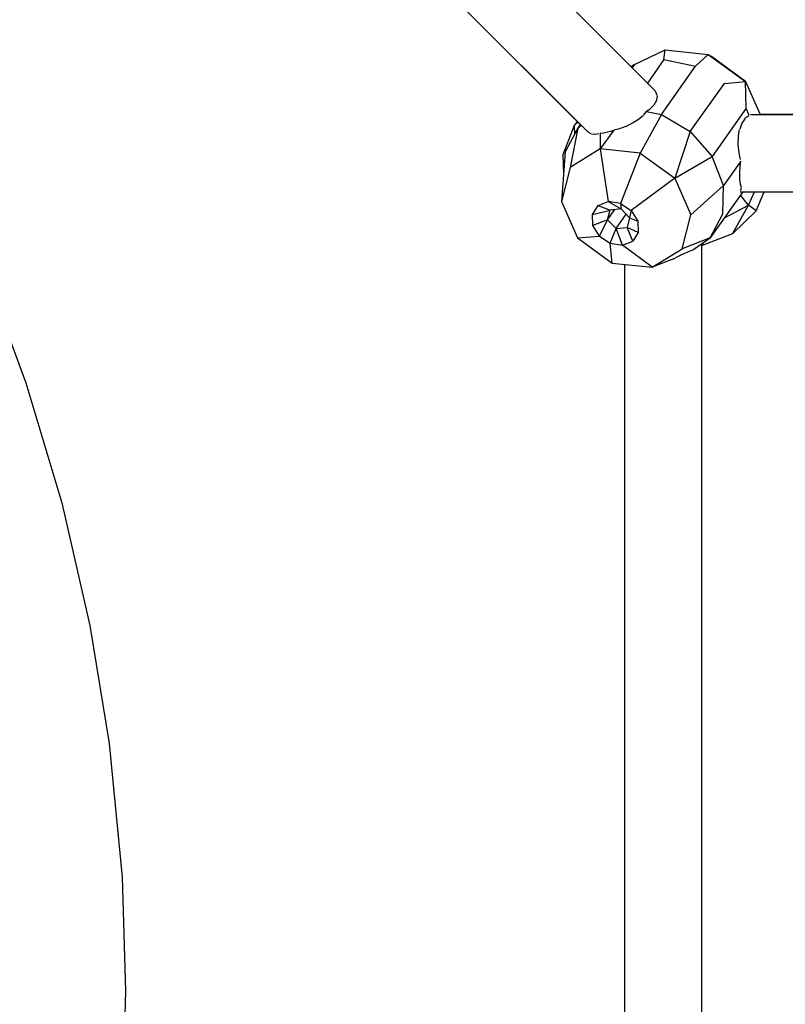
# Model space of a CAD drawing. Units: millimetres. Extents: x 623606 to 652669, y 5095 to 24453.
# Drawn here: x 637954 to 638133, y 14668 to 14898 of the extents above; entities that cross this region are included whole.
import ezdxf

# ---------------------------------------------------------------- set-up
doc = ezdxf.new("R2010")
doc.units = ezdxf.units.MM
doc.layers.add('DEFAULT', color=7, linetype='Continuous')
doc.layers.add('预设值', color=7, linetype='Continuous', true_color=0x000000)
doc.dimstyles.new('Qitele Minor', dxfattribs={"dimscale": 85, "dimtxt": 2.5, "dimasz": 2, "dimexe": 1.5, "dimexo": 0, "dimgap": 2, "dimtad": 1, "dimdec": 0, "dimrnd": 10, "dimzin": 1, "dimtxsty": 'Standard', "dimblk": 'OBLIQUE', "dimcen": 2, "dimdle": 1, "dimclrd": 256, "dimclre": 256, "dimclrt": 256, "dimadec": 0, "dimazin": 0, "dimtfac": 1, "dimtdec": 0, "dimtmove": 0, "dimatfit": 3, "dimldrblk": 'OBLIQUE', "dimfxl": 2, "dimfxlon": 1, "dimlwd": 40, "dimlwe": 30, "dimarcsym": 0})

# ---------------------------------------------------------------- blocks, each defined once
blk = doc.blocks.new('A$C5197715D')
at = {"layer": '预设值', "color": 0}
for p, q in [((6510.4, 6823.94), (6347.63, 6986.75)), ((6505.69, 6828.66), (6347.64, 6986.76)), ((6334.92, 6974.04), (6493.08, 6815.89)), ((6493.8, 6815.18), (6334.93, 6974.05)), ((6495.64, 6813.35), (6334.93, 6974.05)), ((6334.93, 6974.05), (6493.08, 6815.89)), ((6379.27, 6955.11), (6505.71, 6828.67)), ((6506.5, 6829.21), (6513.61, 6832.6)), ((6513.35, 6830.32), (6513.61, 6832.6)), ((6513.61, 6832.6), (6523.66, 6831.55)), ((6513.35, 6830.32), (6509.48, 6824.86)), ((6513.35, 6830.32), (6520.72, 6828.77)), ((6520.72, 6828.77), (6523.66, 6831.55)), ((6523.66, 6831.55), (6524.47, 6831.05)), ((6523.66, 6831.55), (6532.38, 6825.22)), ((6532.38, 6825.22), (6524.47, 6831.05)), ((6506.5, 6829.21), (6505.69, 6828.66)), ((6506.5, 6829.21), (6505.93, 6828.41)), ((6512.74, 6817.51), (6520.72, 6828.77)), ((6519.49, 6813.52), (6527.47, 6824.78)), ((6527.47, 6824.78), (6532.38, 6825.22)), ((6532.38, 6825.22), (6535.78, 6817.48)), ((6532.57, 6818.96), (6532.38, 6825.22)), ((6511.3, 6823.02), (6510.42, 6823.92)), ((6511.74, 6821.94), (6511.34, 6822.97)), ((6511.61, 6820.78), (6511.02, 6819.71)), ((6511.74, 6821.9), (6511.63, 6820.82)), ((6508.58, 6817.36), (6509.3, 6818.23)), ((6509.84, 6818.57), (6509.3, 6818.23)), ((6509.3, 6818.23), (6512.74, 6817.51)), ((6510.98, 6819.67), (6509.91, 6818.62)), ((6532.57, 6818.96), (6524.59, 6807.7)), ((6533.24, 6817.26), (6532.57, 6818.96)), ((6493.08, 6815.9), (6492.38, 6814.92)), ((6493.22, 6815.75), (6492.38, 6814.92)), ((6506.06, 6815.58), (6504.5, 6814.74)), ((6506.15, 6815.64), (6507.42, 6816.41)), ((6507.42, 6816.41), (6508.5, 6817.3)), ((6512.74, 6817.51), (6507.78, 6808.49)), ((6512.74, 6817.51), (6519.49, 6813.52)), ((6532.23, 6816.53), (6531.55, 6815.5)), ((6533.14, 6817.23), (6532.27, 6816.56)), ((6533.55, 6817.48), (6880.94, 6817.45)), ((6880.15, 6817.48), (6535.78, 6817.48)), ((6492.38, 6814.92), (6489.72, 6808.06)), ((6493.21, 6814.33), (6490.25, 6808.77)), ((6493.21, 6814.33), (6491.45, 6805.15)), ((6492.38, 6814.92), (6492.43, 6812.87)), ((6493.81, 6815.18), (6493.21, 6814.33)), ((6494.07, 6814.92), (6493.21, 6814.33)), ((6496.37, 6813), (6495.64, 6813.35)), ((6501.61, 6813.83), (6498.46, 6809.46)), ((6498.48, 6813.2), (6498.46, 6809.46)), ((6498.48, 6813.18), (6499.37, 6813.25)), ((6499.5, 6813.27), (6500.9, 6813.58)), ((6500.98, 6813.6), (6501.61, 6813.83)), ((6502.64, 6814.05), (6501.61, 6813.83)), ((6504.42, 6814.7), (6502.73, 6814.08)), ((6519.49, 6813.52), (6515.87, 6802.62)), ((6519.49, 6813.52), (6524.59, 6807.7)), ((6530.86, 6813.16), (6531.01, 6814.04)), ((6531.52, 6815.45), (6531.03, 6814.09)), ((6496.41, 6812.98), (6497.25, 6812.91)), ((6497.29, 6812.91), (6498.17, 6813.07)), ((6530.68, 6810.56), (6530.73, 6812.38)), ((6530.74, 6812.44), (6530.86, 6813.16)), ((6490.25, 6808.77), (6489.44, 6797.22)), ((6498.46, 6809.46), (6491.45, 6805.15)), ((6507.78, 6808.49), (6498.46, 6809.46)), ((6498.46, 6809.46), (6500.35, 6797.16)), ((6530.88, 6808.55), (6530.68, 6810.5)), ((6489.72, 6808.06), (6489.89, 6803.62)), ((6507.78, 6808.49), (6503.18, 6796.73)), ((6507.78, 6808.49), (6515.87, 6802.62)), ((6515.87, 6802.62), (6524.59, 6807.7)), ((6527.27, 6800.95), (6524.59, 6807.7)), ((6531.3, 6806.64), (6527.27, 6800.95)), ((6531.19, 6807.03), (6530.89, 6808.48)), ((6531.16, 6805.51), (6531.3, 6806.64)), ((6491.45, 6805.15), (6489.44, 6797.22)), ((6531.04, 6803.88), (6531.15, 6805.45)), ((6515.87, 6802.62), (6505.7, 6795.06)), ((6515.87, 6802.62), (6519.62, 6794.09)), ((6531.05, 6802.95), (6531.04, 6803.82)), ((6531.06, 6802.46), (6531.05, 6802.95)), ((6531.21, 6801.26), (6531.06, 6802.42)), ((6527.27, 6800.95), (6519.62, 6794.09)), ((6531.8, 6799.49), (6524.17, 6788.71)), ((6527.12, 6794.28), (6527.27, 6800.95)), ((6531.18, 6799.49), (6881.53, 6799.48)), ((6531.2, 6799.75), (6531.43, 6800.33)), ((6531.46, 6800.4), (6531.21, 6801.23)), ((6533.05, 6796.36), (6534.52, 6799.49)), ((6534.84, 6794.99), (6536.75, 6799.49)), ((6489.44, 6797.22), (6493.19, 6788.69)), ((6497.96, 6796.24), (6500.35, 6797.16)), ((6503.18, 6796.73), (6500.35, 6797.16)), ((6500.35, 6797.16), (6503.35, 6795.45)), ((6533.05, 6796.36), (6531.22, 6798.66)), ((6496.66, 6794.2), (6497.96, 6796.24)), ((6496.66, 6794.2), (6500.78, 6795.21)), ((6497.96, 6796.24), (6500.78, 6795.21)), ((6500.2, 6792.92), (6501.9, 6795.31)), ((6500.2, 6792.92), (6500.78, 6795.21)), ((6503.35, 6795.45), (6500.78, 6795.21)), ((6503.18, 6796.73), (6505.7, 6795.06)), ((6503.18, 6796.73), (6503.35, 6795.45)), ((6503.35, 6795.45), (6505.34, 6793.42)), ((6505.7, 6795.06), (6505.34, 6793.42)), ((6505.7, 6795.06), (6507.23, 6792.59)), ((6527.47, 6793.37), (6533.05, 6796.36)), ((6529.38, 6789.66), (6533.05, 6796.36)), ((6529.38, 6789.66), (6534.84, 6794.99)), ((6534.84, 6794.99), (6533.05, 6796.36)), ((6496.78, 6791.59), (6496.66, 6794.2)), ((6500.2, 6792.92), (6496.78, 6791.59)), ((6498.32, 6789.12), (6500.2, 6792.92)), ((6500.2, 6792.92), (6502.19, 6790.89)), ((6502.19, 6790.89), (6504.55, 6794.22)), ((6505.34, 6793.42), (6504.76, 6791.13)), ((6505.34, 6793.42), (6507.23, 6792.59)), ((6507.23, 6792.59), (6507.36, 6789.99)), ((6517.61, 6786.15), (6519.62, 6794.09)), ((6524.17, 6788.71), (6527.12, 6794.28)), ((6498.32, 6789.12), (6496.78, 6791.59)), ((6500.83, 6787.45), (6502.19, 6790.89)), ((6502.19, 6790.89), (6504.76, 6791.13)), ((6503.66, 6787.02), (6502.19, 6790.89)), ((6507.36, 6789.99), (6504.76, 6791.13)), ((6506.05, 6787.95), (6504.76, 6791.13)), ((6493.19, 6788.69), (6498.32, 6789.12)), ((6493.19, 6788.69), (6501.27, 6782.82)), ((6498.32, 6789.12), (6500.83, 6787.45)), ((6503.66, 6787.02), (6506.05, 6787.95)), ((6507.36, 6789.99), (6506.05, 6787.95)), ((6524.17, 6788.71), (6517.61, 6786.15)), ((6520.07, 6785.92), (6524.17, 6788.71)), ((6529.38, 6789.66), (6522.31, 6786.92)), ((6501.27, 6782.82), (6500.83, 6787.45)), ((6500.83, 6787.45), (6503.66, 6787.02)), ((6510.6, 6781.85), (6503.66, 6787.02)), ((6510.6, 6781.85), (6517.61, 6786.15)), ((6517.89, 6784.98), (6519.25, 6785.6)), ((6519.31, 6785.62), (6520.07, 6785.92)), ((6522.2, 6444.41), (6522.2, 6787.37)), ((6522.31, 6786.92), (6522.66, 6787.68)), ((6515.4, 6783.74), (6510.6, 6781.85)), ((6515.4, 6783.74), (6516.21, 6784.16)), ((6516.3, 6784.2), (6517.82, 6784.95)), ((6354.03, 6782.77), (6364.4, 6754.9)), ((6501.27, 6782.82), (6510.6, 6781.85)), ((6504.21, 6444.69), (6504.21, 6782.51)), ((6504.21, 6441.2), (6504.21, 6782.51)), ((6504.21, 6441.2), (6504.21, 6782.51)), ((6364.4, 6754.9), (6372.79, 6726.82)), ((6372.79, 6726.82), (6379.34, 6698.24)), ((6379.34, 6698.24), (6383.83, 6670.67)), ((6383.83, 6670.67), (6386.83, 6639.48)), ((6386.83, 6639.48), (6387.66, 6612.81)), ((6387.66, 6612.81), (6386.79, 6584.11))]:
    blk.add_line(p, q, dxfattribs=at)
blk = doc.blocks.new('_Oblique')
at = {"color": 0, "linetype": 'ByBlock', "lineweight": -2}
blk.add_line((-0.5, -0.5), (0.5, 0.5), dxfattribs=at)
blk = doc.blocks.new('*D19')
at = {"layer": 'DEFAULT', "lineweight": 40, "transparency": 16777216}
blk.add_line((627463.56, 20641.3), (627463.56, 6218.35), dxfattribs=at)
at = {"layer": 'DEFAULT', "lineweight": 30, "transparency": 16777216}
for p, q in [((628058.56, 20301.3), (627123.56, 20301.3)), ((628058.56, 6558.35), (627123.56, 6558.35))]:
    blk.add_line(p, q, dxfattribs=at)
at = {"layer": 'Defpoints', "color": 0, "transparency": 16777216}
for p in [(638592.15, 20301.3), (627463.56, 6558.35), (636257.05, 6558.35)]:
    blk.add_point(p, dxfattribs=at)
at = {"layer": 'DEFAULT', "lineweight": 40, "transparency": 16777216, "xscale": 510, "yscale": 510, "zscale": 510}
for p, rotation in [((627463.56, 20301.3), 90), ((627463.56, 6558.35), 270)]:
    blk.add_blockref('_Oblique', p, dxfattribs=dict(at, rotation=rotation))
at = {"layer": 'DEFAULT', "transparency": 16777216, "insert": (626823.54, 13429.83), "char_height": 493, "attachment_point": 5, "rotation": 90}
blk.add_mtext('13740', dxfattribs=at)

msp = doc.modelspace()

# ---------------------------------------------------------------- block references
msp.add_blockref('A$C5197715D', (631591.44, 8058.29))

# ---------------------------------------------------------------- dimensions: what is measured, and where the dimension line sits
at = {"layer": 'DEFAULT'}
dim = msp.add_linear_dim(base=(627463.56, 6558.35), p1=(638592.15, 20301.3), p2=(636257.05, 6558.35), angle=90, dimstyle='Qitele Minor', override={"dimtxt": 5.8, "dimasz": 6, "dimexe": 4, "dimgap": 4.5, "dimdle": 4, "dimfxl": 7}, dxfattribs=at)
dim.commit()
dim.dimension.update_dxf_attribs({"geometry": '*D19', "text_midpoint": (626823.54, 13429.83)})

doc.saveas('drawing.dxf')
